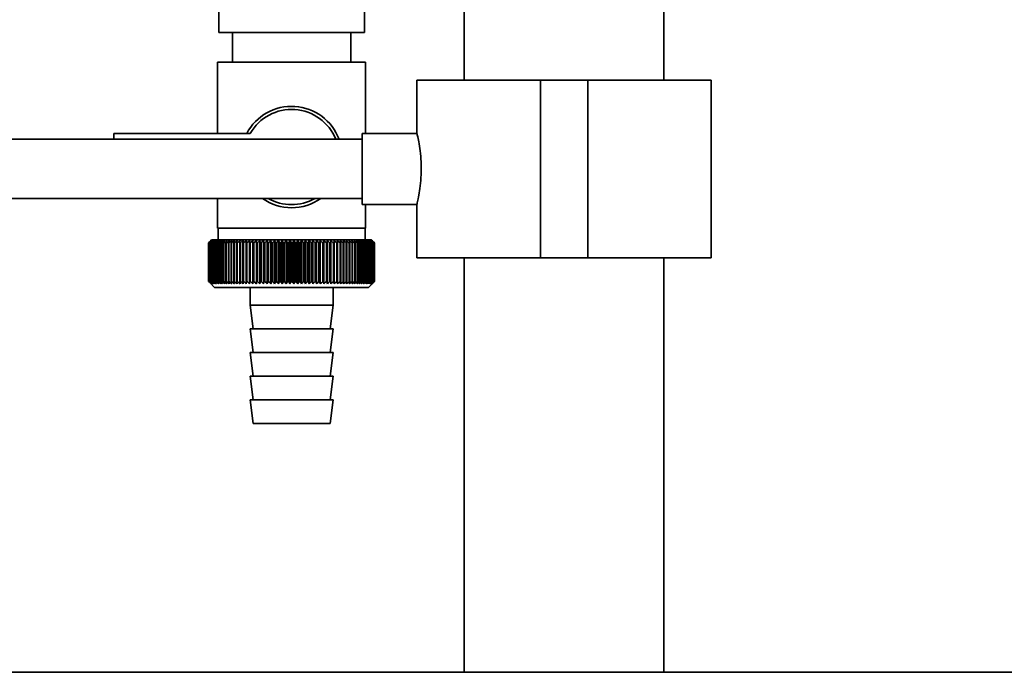
# Paper-space layout 'Blatt1' of a CAD drawing. Units: millimetres. Extents: x 0 to 5940, y 0 to 4200.
# Drawn here: x 1299 to 1465, y 1924 to 2034 of the extents above; entities that cross this region are included whole.
import ezdxf

# ---------------------------------------------------------------- set-up
doc = ezdxf.new("R2010")
doc.units = ezdxf.units.MM
doc.header["$LTSCALE"] = 10

psp = doc.layouts.new('Blatt1')

# ---------------------------------------------------------------- linework, layer by layer
at = {"color": 7, "linetype": 'Continuous', "lineweight": 35}
for p, q in [((1374.03, 2256.11), (1374.03, 2024.11)), ((1407.73, 2024.11), (1407.73, 2256.11)), ((1332.58, 2072.11), (1332.58, 2032.11)), ((1357.18, 2032.11), (1357.18, 2072.11)), ((1357.18, 2032.11), (1332.58, 2032.11)), ((1334.88, 2032.11), (1334.88, 2027.11)), ((1354.88, 2027.11), (1354.88, 2032.11)), ((1332.38, 2027.11), (1332.38, 2015.11)), ((1332.38, 2027.11), (1344.88, 2027.11)), ((1344.88, 2027.11), (1357.38, 2027.11)), ((1357.38, 2015.11), (1357.38, 2027.11)), ((1366.03, 2024.11), (1366.03, 2015.08)), ((1366.03, 2024.11), (1386.88, 2024.11)), ((1386.88, 2024.11), (1386.88, 1994.11)), ((1386.88, 2024.11), (1394.88, 2024.11)), ((1394.88, 2024.11), (1394.88, 1994.11)), ((1394.88, 2024.11), (1415.73, 2024.11)), ((1415.73, 1994.11), (1415.73, 2024.11)), ((1314.88, 2015.11), (1314.88, 2014.11)), ((1337.91, 2015.11), (1314.88, 2015.11)), ((1366.04, 2015.11), (1356.77, 2015.11)), ((1356.77, 2009.11), (1356.77, 2015.11)), ((1356.77, 2014.11), (1293.88, 2014.11)), ((1356.77, 2003.11), (1356.77, 2009.11)), ((1293.88, 2004.11), (1356.77, 2004.11)), ((1332.38, 2004.11), (1332.38, 1999.11)), ((1356.77, 2003.11), (1366.05, 2003.11)), ((1357.38, 1999.11), (1357.38, 2003.11)), ((1366.03, 2003.18), (1366.03, 1994.11)), ((1344.88, 1999.11), (1332.38, 1999.11)), ((1332.48, 1999.11), (1332.48, 1997.11)), ((1357.38, 1999.11), (1344.88, 1999.11)), ((1357.28, 1997.11), (1357.28, 1999.11)), ((1330.88, 1990.11), (1330.88, 1996.61)), ((1330.89, 1996.61), (1330.89, 1996.61)), ((1330.89, 1990.11), (1330.89, 1996.61)), ((1330.89, 1996.61), (1330.89, 1990.11)), ((1330.92, 1996.61), (1330.93, 1996.61)), ((1330.92, 1996.61), (1330.92, 1990.11)), ((1330.93, 1990.11), (1330.93, 1996.61)), ((1330.99, 1996.61), (1331.01, 1996.61)), ((1330.99, 1996.61), (1330.99, 1990.11)), ((1331.01, 1990.11), (1331.01, 1996.61)), ((1331.38, 1997.11), (1331.07, 1996.8)), ((1331.09, 1996.61), (1331.12, 1996.61)), ((1331.09, 1996.61), (1331.09, 1990.11)), ((1331.12, 1990.11), (1331.12, 1996.61)), ((1331.23, 1996.61), (1331.26, 1996.61)), ((1331.23, 1996.61), (1331.23, 1990.11)), ((1331.26, 1990.11), (1331.26, 1996.61)), ((1358.38, 1997.11), (1331.38, 1997.11)), ((1331.39, 1996.61), (1331.43, 1996.61)), ((1331.39, 1996.61), (1331.39, 1990.11)), ((1331.43, 1990.11), (1331.43, 1996.61)), ((1331.59, 1996.61), (1331.63, 1996.61)), ((1331.59, 1996.61), (1331.59, 1990.11)), ((1331.63, 1990.11), (1331.63, 1996.61)), ((1331.81, 1996.61), (1331.86, 1996.61)), ((1331.81, 1996.61), (1331.81, 1990.11)), ((1331.86, 1990.11), (1331.86, 1996.61)), ((1332.07, 1996.61), (1332.12, 1996.61)), ((1332.07, 1996.61), (1332.07, 1990.11)), ((1332.12, 1990.11), (1332.12, 1996.61)), ((1332.36, 1996.61), (1332.41, 1996.61)), ((1332.36, 1996.61), (1332.36, 1990.11)), ((1332.41, 1990.11), (1332.41, 1996.61)), ((1332.67, 1996.61), (1332.73, 1996.61)), ((1332.67, 1996.61), (1332.67, 1990.11)), ((1332.73, 1990.11), (1332.73, 1996.61)), ((1333.02, 1996.61), (1333.08, 1996.61)), ((1333.02, 1996.61), (1333.02, 1990.11)), ((1333.08, 1990.11), (1333.08, 1996.61)), ((1333.39, 1996.61), (1333.46, 1996.61)), ((1333.39, 1996.61), (1333.39, 1990.11)), ((1333.46, 1990.11), (1333.46, 1996.61)), ((1333.78, 1996.61), (1333.86, 1996.61)), ((1333.78, 1996.61), (1333.78, 1990.11)), ((1333.86, 1990.11), (1333.86, 1996.61)), ((1334.21, 1996.61), (1334.29, 1996.61)), ((1334.21, 1996.61), (1334.21, 1990.11)), ((1334.29, 1990.11), (1334.29, 1996.61)), ((1334.66, 1996.61), (1334.74, 1996.61)), ((1334.66, 1996.61), (1334.66, 1990.11)), ((1334.74, 1990.11), (1334.74, 1996.61)), ((1335.13, 1996.61), (1335.22, 1996.61)), ((1335.13, 1996.61), (1335.13, 1990.11)), ((1335.22, 1990.11), (1335.22, 1996.61)), ((1335.62, 1996.61), (1335.72, 1996.61)), ((1335.62, 1996.61), (1335.62, 1990.11)), ((1335.72, 1990.11), (1335.72, 1996.61)), ((1336.14, 1996.61), (1336.24, 1996.61)), ((1336.14, 1996.61), (1336.14, 1990.11)), ((1336.24, 1990.11), (1336.24, 1996.61)), ((1336.7, 1997.02), (1336.67, 1996.61)), ((1336.67, 1996.61), (1336.78, 1996.61)), ((1336.67, 1996.61), (1336.67, 1990.11)), ((1336.78, 1990.11), (1336.78, 1996.61)), ((1337.23, 1996.61), (1337.34, 1996.61)), ((1337.23, 1996.61), (1337.23, 1990.11)), ((1337.34, 1990.11), (1337.34, 1996.61)), ((1337.78, 1989.7), (1337.78, 1997.02)), ((1337.8, 1996.61), (1337.91, 1996.61)), ((1337.8, 1996.61), (1337.8, 1990.11)), ((1337.91, 1990.11), (1337.91, 1996.61)), ((1338.35, 1989.7), (1338.35, 1997.02)), ((1338.39, 1996.61), (1338.51, 1996.61)), ((1338.39, 1996.61), (1338.39, 1990.11)), ((1338.51, 1990.11), (1338.51, 1996.61)), ((1338.93, 1989.7), (1338.93, 1997.02)), ((1339, 1996.61), (1339.11, 1996.61)), ((1339, 1996.61), (1339, 1990.11)), ((1339.11, 1990.11), (1339.11, 1996.61)), ((1339.52, 1989.7), (1339.52, 1997.02)), ((1339.61, 1996.61), (1339.73, 1996.61)), ((1339.61, 1996.61), (1339.61, 1990.11)), ((1339.73, 1990.11), (1339.73, 1996.61)), ((1340.13, 1989.7), (1340.13, 1997.02)), ((1340.24, 1996.61), (1340.36, 1996.61)), ((1340.24, 1996.61), (1340.24, 1990.11)), ((1340.36, 1990.11), (1340.36, 1996.61)), ((1340.75, 1989.7), (1340.75, 1997.02)), ((1340.88, 1996.61), (1341.01, 1996.61)), ((1340.88, 1996.61), (1340.88, 1990.11)), ((1341.01, 1990.11), (1341.01, 1996.61)), ((1341.38, 1989.7), (1341.38, 1997.02)), ((1341.53, 1996.61), (1341.66, 1996.61)), ((1341.53, 1996.61), (1341.53, 1990.11)), ((1341.66, 1990.11), (1341.66, 1996.61)), ((1342.01, 1989.7), (1342.01, 1997.02)), ((1342.19, 1996.61), (1342.32, 1996.61)), ((1342.19, 1996.61), (1342.19, 1990.11)), ((1342.32, 1990.11), (1342.32, 1996.61)), ((1342.65, 1989.7), (1342.65, 1997.02)), ((1342.86, 1996.61), (1342.98, 1996.61)), ((1342.86, 1996.61), (1342.86, 1990.11)), ((1342.98, 1990.11), (1342.98, 1996.61)), ((1343.3, 1989.7), (1343.3, 1997.02)), ((1343.53, 1996.61), (1343.65, 1996.61)), ((1343.53, 1996.61), (1343.53, 1990.11)), ((1343.65, 1990.11), (1343.65, 1996.61)), ((1343.95, 1989.7), (1343.95, 1997.02)), ((1344.2, 1996.61), (1344.33, 1996.61)), ((1344.2, 1996.61), (1344.2, 1990.11)), ((1344.33, 1990.11), (1344.33, 1996.61)), ((1344.61, 1989.7), (1344.61, 1997.02)), ((1344.87, 1996.61), (1344.87, 1990.11)), ((1344.87, 1996.61), (1345, 1996.61)), ((1345, 1990.11), (1345, 1996.61)), ((1345.26, 1989.7), (1345.26, 1997.02)), ((1345.54, 1996.61), (1345.67, 1996.61)), ((1345.54, 1996.61), (1345.54, 1990.11)), ((1345.67, 1990.11), (1345.67, 1996.61)), ((1345.91, 1989.7), (1345.91, 1997.02)), ((1346.22, 1996.61), (1346.34, 1996.61)), ((1346.22, 1996.61), (1346.22, 1990.11)), ((1346.34, 1990.11), (1346.34, 1996.61)), ((1346.56, 1989.7), (1346.56, 1997.02)), ((1346.89, 1996.61), (1347.01, 1996.61)), ((1346.89, 1996.61), (1346.89, 1990.11)), ((1347.01, 1990.11), (1347.01, 1996.61)), ((1347.21, 1989.7), (1347.21, 1997.02)), ((1347.55, 1996.61), (1347.67, 1996.61)), ((1347.55, 1996.61), (1347.55, 1990.11)), ((1347.67, 1990.11), (1347.67, 1996.61)), ((1347.85, 1989.7), (1347.85, 1997.02)), ((1348.21, 1996.61), (1348.33, 1996.61)), ((1348.21, 1996.61), (1348.21, 1990.11)), ((1348.33, 1990.11), (1348.33, 1996.61)), ((1348.49, 1989.7), (1348.49, 1997.02)), ((1348.86, 1996.61), (1348.98, 1996.61)), ((1348.86, 1996.61), (1348.86, 1990.11)), ((1348.98, 1990.11), (1348.98, 1996.61)), ((1349.11, 1989.7), (1349.11, 1997.02)), ((1349.5, 1996.61), (1349.62, 1996.61)), ((1349.5, 1996.61), (1349.5, 1990.11)), ((1349.62, 1990.11), (1349.62, 1996.61)), ((1349.73, 1989.7), (1349.73, 1997.02)), ((1350.13, 1996.61), (1350.25, 1996.61)), ((1350.13, 1996.61), (1350.13, 1990.11)), ((1350.25, 1990.11), (1350.25, 1996.61)), ((1350.34, 1989.7), (1350.34, 1997.02)), ((1350.75, 1996.61), (1350.86, 1996.61)), ((1350.75, 1996.61), (1350.75, 1990.11)), ((1350.86, 1990.11), (1350.86, 1996.61)), ((1350.93, 1989.7), (1350.93, 1997.02)), ((1351.35, 1996.61), (1351.47, 1996.61)), ((1351.35, 1996.61), (1351.35, 1990.11)), ((1351.47, 1990.11), (1351.47, 1996.61)), ((1351.51, 1989.7), (1351.51, 1997.02)), ((1351.94, 1996.61), (1352.05, 1996.61)), ((1351.94, 1996.61), (1351.94, 1990.11)), ((1352.05, 1990.11), (1352.05, 1996.61)), ((1352.07, 1989.7), (1352.07, 1997.02)), ((1352.52, 1996.61), (1352.62, 1996.61)), ((1352.52, 1996.61), (1352.52, 1990.11)), ((1352.62, 1990.11), (1352.62, 1996.61)), ((1353.07, 1996.61), (1353.17, 1996.61)), ((1353.07, 1996.61), (1353.07, 1990.11)), ((1353.17, 1996.61), (1353.15, 1997.02)), ((1353.17, 1990.11), (1353.17, 1996.61)), ((1353.61, 1996.61), (1353.71, 1996.61)), ((1353.61, 1996.61), (1353.61, 1990.11)), ((1353.71, 1990.11), (1353.71, 1996.61)), ((1354.12, 1996.61), (1354.22, 1996.61)), ((1354.12, 1996.61), (1354.12, 1990.11)), ((1354.22, 1990.11), (1354.22, 1996.61)), ((1354.62, 1996.61), (1354.71, 1996.61)), ((1354.62, 1996.61), (1354.62, 1990.11)), ((1354.71, 1990.11), (1354.71, 1996.61)), ((1355.09, 1996.61), (1355.18, 1996.61)), ((1355.09, 1996.61), (1355.09, 1990.11)), ((1355.18, 1990.11), (1355.18, 1996.61)), ((1355.54, 1996.61), (1355.62, 1996.61)), ((1355.54, 1996.61), (1355.54, 1990.11)), ((1355.62, 1990.11), (1355.62, 1996.61)), ((1355.97, 1996.61), (1356.04, 1996.61)), ((1355.97, 1996.61), (1355.97, 1990.11)), ((1356.04, 1990.11), (1356.04, 1996.61)), ((1356.36, 1996.61), (1356.44, 1996.61)), ((1356.36, 1996.61), (1356.36, 1990.11)), ((1356.44, 1990.11), (1356.44, 1996.61)), ((1356.74, 1996.61), (1356.8, 1996.61)), ((1356.74, 1996.61), (1356.74, 1990.11)), ((1356.8, 1990.11), (1356.8, 1996.61)), ((1357.08, 1996.61), (1357.14, 1996.61)), ((1357.08, 1996.61), (1357.08, 1990.11)), ((1357.14, 1990.11), (1357.14, 1996.61)), ((1357.4, 1996.61), (1357.45, 1996.61)), ((1357.4, 1996.61), (1357.4, 1990.11)), ((1357.45, 1990.11), (1357.45, 1996.61)), ((1357.68, 1996.61), (1357.74, 1996.61)), ((1357.68, 1996.61), (1357.68, 1990.11)), ((1357.74, 1990.11), (1357.74, 1996.61)), ((1357.94, 1996.61), (1357.99, 1996.61)), ((1357.94, 1996.61), (1357.94, 1990.11)), ((1357.99, 1990.11), (1357.99, 1996.61)), ((1358.17, 1996.61), (1358.21, 1996.61)), ((1358.17, 1996.61), (1358.17, 1990.11)), ((1358.21, 1990.11), (1358.21, 1996.61)), ((1358.37, 1996.61), (1358.4, 1996.61)), ((1358.37, 1996.61), (1358.37, 1990.11)), ((1358.88, 1996.61), (1358.38, 1997.11)), ((1358.4, 1990.11), (1358.4, 1996.61)), ((1358.53, 1996.61), (1358.56, 1996.61)), ((1358.53, 1996.61), (1358.53, 1990.11)), ((1358.56, 1990.11), (1358.56, 1996.61)), ((1358.67, 1996.61), (1358.69, 1996.61)), ((1358.67, 1996.61), (1358.67, 1990.11)), ((1358.69, 1990.11), (1358.69, 1996.61)), ((1358.77, 1996.61), (1358.78, 1996.61)), ((1358.77, 1996.61), (1358.77, 1990.11)), ((1358.78, 1990.11), (1358.78, 1996.61)), ((1358.84, 1996.61), (1358.85, 1996.61)), ((1358.84, 1996.61), (1358.84, 1990.11)), ((1358.85, 1990.11), (1358.85, 1996.61)), ((1358.87, 1996.61), (1358.88, 1996.61)), ((1358.87, 1996.61), (1358.87, 1990.11)), ((1358.88, 1996.61), (1358.88, 1996.61)), ((1358.88, 1990.11), (1358.88, 1996.61)), ((1358.88, 1996.61), (1358.88, 1990.11)), ((1358.88, 1990.11), (1358.88, 1996.61)), ((1366.03, 1994.11), (1386.88, 1994.11)), ((1374.03, 1994.11), (1374.03, 1924.11)), ((1386.88, 1994.11), (1394.88, 1994.11)), ((1394.88, 1994.11), (1415.73, 1994.11)), ((1407.73, 1924.11), (1407.73, 1994.11)), ((1330.89, 1990.11), (1330.89, 1990.11)), ((1330.93, 1990.11), (1330.92, 1990.11)), ((1331.01, 1990.11), (1330.99, 1990.11)), ((1331.07, 1989.92), (1331.88, 1989.11)), ((1331.12, 1990.11), (1331.09, 1990.11)), ((1331.26, 1990.11), (1331.23, 1990.11)), ((1331.43, 1990.11), (1331.39, 1990.11)), ((1331.63, 1990.11), (1331.59, 1990.11)), ((1331.86, 1990.11), (1331.81, 1990.11)), ((1332.12, 1990.11), (1332.07, 1990.11)), ((1332.41, 1990.11), (1332.36, 1990.11)), ((1332.73, 1990.11), (1332.67, 1990.11)), ((1333.08, 1990.11), (1333.02, 1990.11)), ((1333.46, 1990.11), (1333.39, 1990.11)), ((1333.86, 1990.11), (1333.78, 1990.11)), ((1334.29, 1990.11), (1334.21, 1990.11)), ((1334.74, 1990.11), (1334.66, 1990.11)), ((1335.22, 1990.11), (1335.13, 1990.11)), ((1335.72, 1990.11), (1335.62, 1990.11)), ((1336.24, 1990.11), (1336.14, 1990.11)), ((1336.78, 1990.11), (1336.67, 1990.11)), ((1337.34, 1990.11), (1337.23, 1990.11)), ((1337.91, 1990.11), (1337.8, 1990.11)), ((1338.51, 1990.11), (1338.39, 1990.11)), ((1339.11, 1990.11), (1339, 1990.11)), ((1339.73, 1990.11), (1339.61, 1990.11)), ((1340.36, 1990.11), (1340.24, 1990.11)), ((1341.01, 1990.11), (1340.88, 1990.11)), ((1341.66, 1990.11), (1341.53, 1990.11)), ((1342.32, 1990.11), (1342.19, 1990.11)), ((1342.98, 1990.11), (1342.86, 1990.11)), ((1343.65, 1990.11), (1343.53, 1990.11)), ((1344.33, 1990.11), (1344.2, 1990.11)), ((1345, 1990.11), (1344.87, 1990.11)), ((1345.67, 1990.11), (1345.54, 1990.11)), ((1346.34, 1990.11), (1346.22, 1990.11)), ((1347.01, 1990.11), (1346.89, 1990.11)), ((1347.67, 1990.11), (1347.55, 1990.11)), ((1348.33, 1990.11), (1348.21, 1990.11)), ((1348.98, 1990.11), (1348.86, 1990.11)), ((1349.62, 1990.11), (1349.5, 1990.11)), ((1350.25, 1990.11), (1350.13, 1990.11)), ((1350.86, 1990.11), (1350.75, 1990.11)), ((1351.47, 1990.11), (1351.35, 1990.11)), ((1352.05, 1990.11), (1351.94, 1990.11)), ((1352.62, 1990.11), (1352.52, 1990.11)), ((1353.17, 1990.11), (1353.07, 1990.11)), ((1353.71, 1990.11), (1353.61, 1990.11)), ((1354.22, 1990.11), (1354.12, 1990.11)), ((1354.71, 1990.11), (1354.62, 1990.11)), ((1355.18, 1990.11), (1355.09, 1990.11)), ((1355.62, 1990.11), (1355.54, 1990.11)), ((1356.04, 1990.11), (1355.97, 1990.11)), ((1356.44, 1990.11), (1356.36, 1990.11)), ((1356.8, 1990.11), (1356.74, 1990.11)), ((1357.14, 1990.11), (1357.08, 1990.11)), ((1357.45, 1990.11), (1357.4, 1990.11)), ((1357.74, 1990.11), (1357.68, 1990.11)), ((1357.88, 1989.11), (1358.88, 1990.11)), ((1357.99, 1990.11), (1357.94, 1990.11)), ((1358.21, 1990.11), (1358.17, 1990.11)), ((1358.4, 1990.11), (1358.37, 1990.11)), ((1358.56, 1990.11), (1358.53, 1990.11)), ((1358.69, 1990.11), (1358.67, 1990.11)), ((1358.78, 1990.11), (1358.77, 1990.11)), ((1358.85, 1990.11), (1358.84, 1990.11)), ((1358.88, 1990.11), (1358.87, 1990.11)), ((1358.88, 1990.11), (1358.88, 1990.11)), ((1331.88, 1989.11), (1357.88, 1989.11)), ((1337.88, 1989.11), (1337.88, 1986.11)), ((1351.88, 1986.11), (1351.88, 1989.11)), ((1337.88, 1986.11), (1338.38, 1982.11)), ((1337.88, 1986.11), (1351.88, 1986.11)), ((1351.38, 1982.11), (1351.88, 1986.11)), ((1337.88, 1982.11), (1338.38, 1978.11)), ((1337.88, 1982.11), (1351.88, 1982.11)), ((1351.38, 1978.11), (1351.88, 1982.11)), ((1337.88, 1978.11), (1338.38, 1974.11)), ((1337.88, 1978.11), (1351.88, 1978.11)), ((1351.38, 1974.11), (1351.88, 1978.11)), ((1337.88, 1974.11), (1338.38, 1970.11)), ((1337.88, 1974.11), (1351.88, 1974.11)), ((1351.38, 1970.11), (1351.88, 1974.11)), ((1337.88, 1970.11), (1338.38, 1966.11)), ((1337.88, 1970.11), (1351.88, 1970.11)), ((1351.38, 1966.11), (1351.88, 1970.11)), ((1338.38, 1966.11), (1351.38, 1966.11)), ((2013.88, 1924.11), (1293.88, 1924.11))]:
    psp.add_line(p, q, dxfattribs=at)
at = {"color": 7, "linetype": 'Continuous', "lineweight": 35, "flags": 128}
for points in [[(1337.23, 1997.02), (1337.23, 1996.97), (1337.23, 1996.92), (1337.23, 1996.86), (1337.23, 1996.81), (1337.23, 1996.76), (1337.23, 1996.71), (1337.23, 1996.66), (1337.23, 1996.61)], [(1337.78, 1997.02), (1337.78, 1996.97), (1337.79, 1996.92), (1337.79, 1996.86), (1337.79, 1996.81), (1337.79, 1996.76), (1337.8, 1996.71), (1337.8, 1996.66), (1337.8, 1996.61)], [(1352.05, 1996.61), (1352.05, 1996.66), (1352.06, 1996.71), (1352.06, 1996.76), (1352.06, 1996.81), (1352.06, 1996.86), (1352.07, 1996.92), (1352.07, 1996.97), (1352.07, 1997.02)], [(1352.62, 1996.61), (1352.62, 1996.66), (1352.62, 1996.71), (1352.62, 1996.76), (1352.62, 1996.81), (1352.62, 1996.86), (1352.62, 1996.92), (1352.62, 1996.97), (1352.62, 1997.02)]]:
    psp.add_lwpolyline(points, dxfattribs=at)
at = {"color": 7, "linetype": 'Continuous', "lineweight": 35}
for centre, radius, start, end in [((1344.88, 2011.11), 8.56, 20.5044, 152.1577), ((1344.88, 2011.11), 8.04, 21.9076, 150.1665), ((1344.88, 2011.11), 8.56, 234.8173, 305.1827), ((1344.88, 2011.11), 8.04, 240.5275, 299.4725), ((1393.84, 1934.03), 88.77, 134.7999, 135.1716), ((1393.88, 1932.08), 90.18, 133.9379, 134.3094), ((1393.08, 1935.67), 87.07, 135.206, 135.5823), ((1393.18, 1937.71), 85.7, 136.207, 136.5828), ((1394.01, 1930.23), 91.57, 133.1664, 133.5375), ((1393.4, 1939.8), 84.4, 137.3113, 137.6862), ((1394.19, 1928.5), 92.9, 132.4809, 132.8514), ((1393.78, 1941.92), 83.19, 138.5249, 138.8981), ((1394.43, 1926.9), 94.17, 131.8773, 132.2471), ((1394.35, 1944.06), 82.14, 139.8542, 140.2247), ((1394.7, 1925.45), 95.33, 131.3521, 131.7211), ((1395.16, 1946.2), 81.29, 141.3057, 141.6724), ((1395, 1924.17), 96.38, 130.9022, 131.2704), ((1396.27, 1948.31), 80.72, 142.8862, 143.2476), ((1395.33, 1923.05), 97.31, 130.5248, 130.8923), ((1397.74, 1950.38), 80.52, 144.6021, 144.9566), ((1395.67, 1922.12), 98.08, 130.2178, 130.5847), ((1399.67, 1952.38), 80.79, 146.4597, 146.8054), ((1396.02, 1921.38), 98.7, 129.9793, 130.3457), ((1402.21, 1954.3), 81.67, 148.4645, 148.799), ((1396.38, 1920.84), 99.16, 129.8079, 130.1739), ((1405.53, 1956.13), 83.35, 150.621, 150.9417), ((1396.75, 1920.51), 99.44, 129.7026, 130.0684), ((1409.9, 1957.83), 86.11, 152.9322, 153.2359), ((1397.11, 1920.38), 99.55, 129.6628, 130.0285), ((1415.71, 1959.41), 90.34, 155.3986, 155.6822), ((1397.48, 1920.46), 99.48, 129.6882, 130.054), ((1423.58, 1960.84), 96.66, 158.0184, 158.2784), ((1397.84, 1920.75), 99.23, 129.779, 130.145), ((1434.52, 1962.11), 106.08, 160.7863, 161.0189), ((1398.21, 1921.25), 98.82, 129.9358, 130.3021), ((1450.36, 1963.2), 120.43, 163.6931, 163.8948), ((1398.58, 1921.94), 98.23, 130.1594, 130.5261), ((1474.67, 1964.12), 143.28, 166.7255, 166.8927), ((1398.95, 1922.83), 97.49, 130.4511, 130.8185), ((1515.69, 1964.84), 182.85, 169.8658, 169.9954), ((1399.32, 1923.91), 96.6, 130.8128, 131.1809), ((1597.39, 1965.37), 263.11, 173.0922, 173.1815), ((1399.71, 1925.16), 95.58, 131.2465, 131.6153), ((1400.12, 1926.57), 94.43, 131.7549, 132.1245), ((1400.55, 1928.14), 93.19, 132.3409, 132.7112), ((1401.01, 1929.84), 91.87, 133.008, 133.379), ((1053.09, 1965.45), 286.99, 6.2338, 6.3155), ((1401.51, 1931.66), 90.49, 133.7602, 134.1316), ((1148.45, 1964.95), 193.16, 9.4325, 9.5549), ((1402.07, 1933.59), 89.08, 134.6018, 134.9734), ((1194.34, 1964.26), 148.84, 12.5519, 12.7125), ((1402.7, 1935.61), 87.68, 135.5376, 135.9092), ((1221, 1963.38), 123.79, 15.5703, 15.7659), ((1403.43, 1937.69), 86.31, 136.5731, 136.9441), ((1238.21, 1962.32), 108.25, 18.4693, 18.6966), ((1404.27, 1939.82), 85.01, 137.7139, 138.0837), ((1250.1, 1961.08), 98.1, 21.2352, 21.4905), ((1405.25, 1941.98), 83.84, 138.9661, 139.3339), ((1258.69, 1959.68), 91.31, 23.858, 24.1376), ((1406.42, 1944.14), 82.84, 140.3363, 140.7011), ((1265.11, 1958.13), 86.75, 26.3318, 26.6321), ((1407.82, 1946.3), 82.07, 141.8309, 142.1915), ((1270.02, 1956.44), 83.76, 28.6536, 28.9714), ((1409.52, 1948.42), 81.61, 143.4566, 143.8115), ((1273.86, 1954.64), 81.91, 30.8237, 31.1558), ((1411.59, 1950.5), 81.55, 145.22, 145.5675), ((1276.9, 1952.73), 80.9, 32.8441, 33.1879), ((1414.14, 1952.5), 82.01, 147.1271, 147.465), ((1279.35, 1950.74), 80.53, 34.7187, 35.0718), ((1417.33, 1954.42), 83.16, 149.183, 149.509), ((1281.34, 1948.69), 80.66, 36.4526, 36.813), ((1421.36, 1956.22), 85.2, 151.3918, 151.7032), ((1282.97, 1946.58), 81.17, 38.0516, 38.4175), ((1426.54, 1957.91), 88.44, 153.7557, 154.0494), ((1284.32, 1944.45), 81.97, 39.522, 39.8919), ((1433.32, 1959.45), 93.36, 156.2746, 156.5472), ((1285.45, 1942.31), 82.99, 40.8701, 41.2428), ((1442.45, 1960.85), 100.68, 158.9454, 159.1934), ((1286.41, 1940.18), 84.17, 42.1023, 42.4769), ((1455.15, 1962.07), 111.65, 161.7616, 161.9814), ((1287.23, 1938.08), 85.46, 43.2249, 43.6006), ((1473.73, 1963.12), 128.55, 164.7126, 164.9006), ((1287.93, 1936.03), 86.82, 44.2437, 44.6199), ((1502.9, 1963.99), 156.1, 167.7837, 167.9365), ((1288.55, 1934.06), 88.21, 45.1642, 45.5404), ((1554.25, 1964.65), 205.89, 170.9557, 171.0704), ((1289.1, 1932.17), 89.6, 45.9915, 46.3675), ((1665.84, 1965.12), 315.95, 174.2055, 174.2797), ((1289.6, 1930.38), 90.95, 46.7304, 47.1058), ((1290.06, 1928.72), 92.25, 47.3851, 47.7598), ((1290.48, 1927.2), 93.46, 47.9593, 48.3333), ((1290.89, 1925.83), 94.57, 48.4563, 48.8296), ((1291.28, 1924.62), 95.57, 48.8792, 49.2517), ((1107.28, 1964.91), 248.46, 7.33, 7.4246), ((1291.65, 1923.58), 96.42, 49.2303, 49.6021), ((1180.21, 1964.34), 176.98, 10.5046, 10.6387), ((1292.02, 1922.74), 97.13, 49.5117, 49.883), ((1218.1, 1963.58), 140.55, 13.5922, 13.763), ((1292.39, 1922.08), 97.68, 49.7251, 50.0958), ((1240.97, 1962.62), 119.16, 16.572, 16.7763), ((1292.76, 1921.63), 98.07, 49.8716, 50.242), ((1256.03, 1961.48), 105.61, 19.4273, 19.6616), ((1293.13, 1921.37), 98.28, 49.9522, 50.3224), ((1266.51, 1960.17), 96.66, 22.1456, 22.4063), ((1293.49, 1921.33), 98.32, 49.9673, 50.3375), ((1274.09, 1958.7), 90.66, 24.7183, 25.0019), ((1293.86, 1921.48), 98.19, 49.917, 50.2873), ((1279.7, 1957.08), 86.65, 27.1407, 27.4436), ((1294.22, 1921.85), 97.88, 49.801, 50.1716), ((1283.93, 1955.34), 84.05, 29.4109, 29.7299), ((1294.58, 1922.41), 97.41, 49.6186, 49.9896), ((1287.14, 1953.47), 82.49, 31.5297, 31.862), ((1294.93, 1923.17), 96.77, 49.3688, 49.7403), ((1289.6, 1951.51), 81.71, 33.5001, 33.8431), ((1295.26, 1924.12), 95.98, 49.0501, 49.4223), ((1291.47, 1949.47), 81.52, 35.3263, 35.6777), ((1295.59, 1925.25), 95.05, 48.6606, 49.0335), ((1292.9, 1947.37), 81.79, 37.0137, 37.3716), ((1295.88, 1926.55), 93.99, 48.1982, 48.5718), ((1293.96, 1945.23), 82.42, 38.5682, 38.9311), ((1296.15, 1928), 92.82, 47.6599, 48.0344), ((1294.74, 1943.06), 83.31, 39.9963, 40.3627), ((1296.37, 1929.6), 91.56, 47.0429, 47.418), ((1295.28, 1940.9), 84.41, 41.3043, 41.6732), ((1296.55, 1931.33), 90.23, 46.3434, 46.7191), ((1295.64, 1938.75), 85.65, 42.4986, 42.869), ((1296.66, 1933.17), 88.85, 45.5574, 45.9336), ((1295.84, 1936.64), 86.98, 43.5852, 43.9565), ((1299.72, 1937.26), 83.8, 45.0912, 45.269), ((1298.37, 1937.01), 84.93, 44.5676, 44.7414)]:
    psp.add_arc(centre, radius, start, end, dxfattribs=at)
for points, knots in [([(1366.04, 2015.08), (1366.05, 2015.04), (1366.07, 2014.96), (1366.27, 2014.05), (1366.53, 2012.63), (1366.73, 2010.88), (1366.76, 2009.66), (1366.77, 2009.11)], [0, 0, 0, 0, 0.187385, 0.396102, 0.609561, 0.826559, 1, 1, 1, 1]), ([(1366.77, 2009.11), (1366.75, 2008.45), (1366.72, 2007.12), (1366.49, 2005.34), (1366.24, 2003.99), (1366.05, 2003.19), (1366.05, 2003.18), (1366.05, 2003.18)], [0, 0, 0, 0, 0.210549, 0.420946, 0.635239, 0.852252, 1, 1, 1, 1]), ([(1331.29, 1989.7), (1331.21, 1989.78), (1331.08, 1989.91), (1330.94, 1990.05), (1330.88, 1990.11)], [0, 0, 0, 0, 0.55565, 1, 1, 1, 1]), ([(1330.89, 1990.11), (1330.96, 1990.03), (1331.1, 1989.9), (1331.23, 1989.76), (1331.29, 1989.7)], [0, 0, 0, 0, 0.56434, 1, 1, 1, 1]), ([(1331.31, 1989.7), (1331.23, 1989.78), (1331.09, 1989.91), (1330.95, 1990.05), (1330.89, 1990.11)], [0, 0, 0, 0, 0.55565, 1, 1, 1, 1]), ([(1330.92, 1990.11), (1331, 1990.03), (1331.13, 1989.9), (1331.26, 1989.76), (1331.31, 1989.7)], [0, 0, 0, 0, 0.5643403, 1, 1, 1, 1]), ([(1331.37, 1989.7), (1331.29, 1989.78), (1331.14, 1989.91), (1331, 1990.05), (1330.93, 1990.11)], [0, 0, 0, 0, 0.55565, 1, 1, 1, 1]), ([(1330.99, 1990.11), (1331.06, 1990.03), (1331.19, 1989.9), (1331.31, 1989.76), (1331.37, 1989.7)], [0, 0, 0, 0, 0.56434, 1, 1, 1, 1]), ([(1331.45, 1989.7), (1331.37, 1989.78), (1331.22, 1989.91), (1331.07, 1990.05), (1331.01, 1990.11)], [0, 0, 0, 0, 0.55565, 1, 1, 1, 1]), ([(1331.09, 1990.11), (1331.16, 1990.03), (1331.28, 1989.9), (1331.4, 1989.76), (1331.45, 1989.7)], [0, 0, 0, 0, 0.5643403, 1, 1, 1, 1]), ([(1331.57, 1989.7), (1331.48, 1989.78), (1331.33, 1989.91), (1331.18, 1990.05), (1331.12, 1990.11)], [0, 0, 0, 0, 0.55565, 1, 1, 1, 1]), ([(1331.23, 1990.11), (1331.29, 1990.03), (1331.4, 1989.9), (1331.52, 1989.76), (1331.57, 1989.7)], [0, 0, 0, 0, 0.56434, 1, 1, 1, 1]), ([(1331.71, 1989.7), (1331.63, 1989.78), (1331.48, 1989.91), (1331.32, 1990.05), (1331.26, 1990.11)], [0, 0, 0, 0, 0.55565, 1, 1, 1, 1]), ([(1331.39, 1990.11), (1331.45, 1990.03), (1331.56, 1989.9), (1331.67, 1989.76), (1331.71, 1989.7)], [0, 0, 0, 0, 0.56434, 1, 1, 1, 1]), ([(1331.89, 1989.7), (1331.81, 1989.78), (1331.65, 1989.91), (1331.49, 1990.05), (1331.43, 1990.11)], [0, 0, 0, 0, 0.55565, 1, 1, 1, 1]), ([(1331.59, 1990.11), (1331.64, 1990.03), (1331.75, 1989.9), (1331.85, 1989.76), (1331.89, 1989.7)], [0, 0, 0, 0, 0.56434, 1, 1, 1, 1]), ([(1332.1, 1989.7), (1332.01, 1989.78), (1331.85, 1989.91), (1331.7, 1990.05), (1331.63, 1990.11)], [0, 0, 0, 0, 0.55565, 1, 1, 1, 1]), ([(1331.81, 1990.11), (1331.87, 1990.03), (1331.96, 1989.9), (1332.06, 1989.76), (1332.1, 1989.7)], [0, 0, 0, 0, 0.56434, 1, 1, 1, 1]), ([(1332.34, 1989.7), (1332.25, 1989.78), (1332.09, 1989.91), (1331.93, 1990.05), (1331.86, 1990.11)], [0, 0, 0, 0, 0.55565, 1, 1, 1, 1]), ([(1332.07, 1990.11), (1332.12, 1990.03), (1332.21, 1989.9), (1332.3, 1989.76), (1332.34, 1989.7)], [0, 0, 0, 0, 0.56434, 1, 1, 1, 1]), ([(1332.6, 1989.7), (1332.51, 1989.78), (1332.35, 1989.91), (1332.19, 1990.05), (1332.12, 1990.11)], [0, 0, 0, 0, 0.55565, 1, 1, 1, 1]), ([(1332.36, 1990.11), (1332.4, 1990.03), (1332.49, 1989.9), (1332.57, 1989.76), (1332.6, 1989.7)], [0, 0, 0, 0, 0.56434, 1, 1, 1, 1]), ([(1332.9, 1989.7), (1332.81, 1989.78), (1332.65, 1989.91), (1332.49, 1990.05), (1332.41, 1990.11)], [0, 0, 0, 0, 0.5556499, 1, 1, 1, 1]), ([(1332.67, 1990.11), (1332.71, 1990.03), (1332.79, 1989.9), (1332.87, 1989.76), (1332.9, 1989.7)], [0, 0, 0, 0, 0.56434, 1, 1, 1, 1]), ([(1333.22, 1989.7), (1333.13, 1989.78), (1332.97, 1989.91), (1332.81, 1990.05), (1332.73, 1990.11)], [0, 0, 0, 0, 0.55565, 1, 1, 1, 1]), ([(1333.02, 1990.11), (1333.05, 1990.03), (1333.12, 1989.9), (1333.19, 1989.76), (1333.22, 1989.7)], [0, 0, 0, 0, 0.56434, 1, 1, 1, 1]), ([(1333.57, 1989.7), (1333.48, 1989.78), (1333.32, 1989.91), (1333.16, 1990.05), (1333.08, 1990.11)], [0, 0, 0, 0, 0.55565, 1, 1, 1, 1]), ([(1333.39, 1990.11), (1333.42, 1990.03), (1333.48, 1989.9), (1333.54, 1989.76), (1333.57, 1989.7)], [0, 0, 0, 0, 0.56434, 1, 1, 1, 1]), ([(1333.95, 1989.7), (1333.86, 1989.78), (1333.69, 1989.91), (1333.53, 1990.05), (1333.46, 1990.11)], [0, 0, 0, 0, 0.55565, 1, 1, 1, 1]), ([(1333.78, 1990.11), (1333.81, 1990.03), (1333.87, 1989.9), (1333.92, 1989.76), (1333.95, 1989.7)], [0, 0, 0, 0, 0.56434, 1, 1, 1, 1]), ([(1334.35, 1989.7), (1334.26, 1989.78), (1334.1, 1989.91), (1333.93, 1990.05), (1333.86, 1990.11)], [0, 0, 0, 0, 0.55565, 1, 1, 1, 1]), ([(1334.21, 1990.11), (1334.23, 1990.03), (1334.28, 1989.9), (1334.33, 1989.76), (1334.35, 1989.7)], [0, 0, 0, 0, 0.56434, 1, 1, 1, 1]), ([(1334.77, 1989.7), (1334.68, 1989.78), (1334.52, 1989.91), (1334.36, 1990.05), (1334.29, 1990.11)], [0, 0, 0, 0, 0.55565, 1, 1, 1, 1]), ([(1334.66, 1990.11), (1334.68, 1990.03), (1334.72, 1989.9), (1334.76, 1989.76), (1334.77, 1989.7)], [0, 0, 0, 0, 0.5643403, 1, 1, 1, 1]), ([(1335.22, 1989.7), (1335.13, 1989.78), (1334.97, 1989.91), (1334.81, 1990.05), (1334.74, 1990.11)], [0, 0, 0, 0, 0.55565, 1, 1, 1, 1]), ([(1335.13, 1990.11), (1335.15, 1990.03), (1335.18, 1989.9), (1335.21, 1989.76), (1335.22, 1989.7)], [0, 0, 0, 0, 0.56434, 1, 1, 1, 1]), ([(1335.69, 1989.7), (1335.61, 1989.78), (1335.45, 1989.91), (1335.29, 1990.05), (1335.22, 1990.11)], [0, 0, 0, 0, 0.55565, 1, 1, 1, 1]), ([(1335.62, 1990.11), (1335.64, 1990.03), (1335.66, 1989.9), (1335.68, 1989.76), (1335.69, 1989.7)], [0, 0, 0, 0, 0.5643403, 1, 1, 1, 1]), ([(1336.19, 1989.7), (1336.1, 1989.78), (1335.94, 1989.91), (1335.79, 1990.05), (1335.72, 1990.11)], [0, 0, 0, 0, 0.55565, 1, 1, 1, 1]), ([(1336.14, 1990.11), (1336.15, 1990.03), (1336.16, 1989.9), (1336.18, 1989.76), (1336.19, 1989.7)], [0, 0, 0, 0, 0.5643403, 1, 1, 1, 1]), ([(1336.7, 1989.7), (1336.61, 1989.78), (1336.46, 1989.91), (1336.31, 1990.05), (1336.24, 1990.11)], [0, 0, 0, 0, 0.55565, 1, 1, 1, 1]), ([(1336.67, 1990.11), (1336.68, 1990.03), (1336.69, 1989.9), (1336.7, 1989.76), (1336.7, 1989.7)], [0, 0, 0, 0, 0.56434, 1, 1, 1, 1]), ([(1337.23, 1989.7), (1337.15, 1989.78), (1337, 1989.91), (1336.85, 1990.05), (1336.78, 1990.11)], [0, 0, 0, 0, 0.55565, 1, 1, 1, 1]), ([(1337.23, 1990.11), (1337.23, 1990.03), (1337.23, 1989.9), (1337.23, 1989.76), (1337.23, 1989.7)], [0, 0, 0, 0, 0.56434, 1, 1, 1, 1]), ([(1337.78, 1989.7), (1337.7, 1989.78), (1337.55, 1989.91), (1337.4, 1990.05), (1337.34, 1990.11)], [0, 0, 0, 0, 0.55565, 1, 1, 1, 1]), ([(1337.8, 1990.11), (1337.8, 1990.03), (1337.79, 1989.9), (1337.78, 1989.76), (1337.78, 1989.7)], [0, 0, 0, 0, 0.56434, 1, 1, 1, 1]), ([(1338.35, 1989.7), (1338.27, 1989.78), (1338.12, 1989.91), (1337.98, 1990.05), (1337.91, 1990.11)], [0, 0, 0, 0, 0.55565, 1, 1, 1, 1]), ([(1338.39, 1990.11), (1338.38, 1990.03), (1338.37, 1989.9), (1338.35, 1989.76), (1338.35, 1989.7)], [0, 0, 0, 0, 0.56434, 1, 1, 1, 1]), ([(1338.93, 1989.7), (1338.85, 1989.78), (1338.71, 1989.91), (1338.57, 1990.05), (1338.51, 1990.11)], [0, 0, 0, 0, 0.55565, 1, 1, 1, 1]), ([(1339, 1990.11), (1338.98, 1990.03), (1338.96, 1989.9), (1338.94, 1989.76), (1338.93, 1989.7)], [0, 0, 0, 0, 0.56434, 1, 1, 1, 1]), ([(1339.52, 1989.7), (1339.45, 1989.78), (1339.31, 1989.91), (1339.17, 1990.05), (1339.11, 1990.11)], [0, 0, 0, 0, 0.55565, 1, 1, 1, 1]), ([(1339.61, 1990.11), (1339.6, 1990.03), (1339.57, 1989.9), (1339.54, 1989.76), (1339.52, 1989.7)], [0, 0, 0, 0, 0.56434, 1, 1, 1, 1]), ([(1340.13, 1989.7), (1340.06, 1989.78), (1339.92, 1989.91), (1339.79, 1990.05), (1339.73, 1990.11)], [0, 0, 0, 0, 0.55565, 1, 1, 1, 1]), ([(1340.24, 1990.11), (1340.22, 1990.03), (1340.18, 1989.9), (1340.15, 1989.76), (1340.13, 1989.7)], [0, 0, 0, 0, 0.56434, 1, 1, 1, 1]), ([(1340.75, 1989.7), (1340.68, 1989.78), (1340.55, 1989.91), (1340.42, 1990.05), (1340.36, 1990.11)], [0, 0, 0, 0, 0.55565, 1, 1, 1, 1]), ([(1340.88, 1990.11), (1340.86, 1990.03), (1340.81, 1989.9), (1340.77, 1989.76), (1340.75, 1989.7)], [0, 0, 0, 0, 0.56434, 1, 1, 1, 1]), ([(1341.38, 1989.7), (1341.31, 1989.78), (1341.18, 1989.91), (1341.06, 1990.05), (1341.01, 1990.11)], [0, 0, 0, 0, 0.5556499, 1, 1, 1, 1]), ([(1341.53, 1990.11), (1341.5, 1990.03), (1341.45, 1989.9), (1341.4, 1989.76), (1341.38, 1989.7)], [0, 0, 0, 0, 0.56434, 1, 1, 1, 1]), ([(1342.01, 1989.7), (1341.95, 1989.78), (1341.83, 1989.91), (1341.71, 1990.05), (1341.66, 1990.11)], [0, 0, 0, 0, 0.55565, 1, 1, 1, 1]), ([(1342.19, 1990.11), (1342.16, 1990.03), (1342.1, 1989.9), (1342.04, 1989.76), (1342.01, 1989.7)], [0, 0, 0, 0, 0.56434, 1, 1, 1, 1]), ([(1342.65, 1989.7), (1342.59, 1989.78), (1342.48, 1989.91), (1342.37, 1990.05), (1342.32, 1990.11)], [0, 0, 0, 0, 0.55565, 1, 1, 1, 1]), ([(1342.86, 1990.11), (1342.82, 1990.03), (1342.75, 1989.9), (1342.68, 1989.76), (1342.65, 1989.7)], [0, 0, 0, 0, 0.56434, 1, 1, 1, 1]), ([(1343.3, 1989.7), (1343.24, 1989.78), (1343.14, 1989.91), (1343.03, 1990.05), (1342.98, 1990.11)], [0, 0, 0, 0, 0.5556499, 1, 1, 1, 1]), ([(1343.53, 1990.11), (1343.48, 1990.03), (1343.41, 1989.9), (1343.33, 1989.76), (1343.3, 1989.7)], [0, 0, 0, 0, 0.56434, 1, 1, 1, 1]), ([(1343.95, 1989.7), (1343.9, 1989.78), (1343.8, 1989.91), (1343.7, 1990.05), (1343.65, 1990.11)], [0, 0, 0, 0, 0.55565, 1, 1, 1, 1]), ([(1344.2, 1990.11), (1344.15, 1990.03), (1344.07, 1989.9), (1343.99, 1989.76), (1343.95, 1989.7)], [0, 0, 0, 0, 0.56434, 1, 1, 1, 1]), ([(1344.61, 1989.7), (1344.55, 1989.78), (1344.46, 1989.91), (1344.37, 1990.05), (1344.33, 1990.11)], [0, 0, 0, 0, 0.55565, 1, 1, 1, 1]), ([(1344.87, 1990.11), (1344.82, 1990.03), (1344.73, 1989.9), (1344.64, 1989.76), (1344.61, 1989.7)], [0, 0, 0, 0, 0.56434, 1, 1, 1, 1]), ([(1345.26, 1989.7), (1345.21, 1989.78), (1345.12, 1989.91), (1345.04, 1990.05), (1345, 1990.11)], [0, 0, 0, 0, 0.55565, 1, 1, 1, 1]), ([(1345.54, 1990.11), (1345.49, 1990.03), (1345.4, 1989.9), (1345.3, 1989.76), (1345.26, 1989.7)], [0, 0, 0, 0, 0.56434, 1, 1, 1, 1]), ([(1345.91, 1989.7), (1345.87, 1989.78), (1345.79, 1989.91), (1345.71, 1990.05), (1345.67, 1990.11)], [0, 0, 0, 0, 0.55565, 1, 1, 1, 1]), ([(1346.22, 1990.11), (1346.16, 1990.03), (1346.06, 1989.9), (1345.96, 1989.76), (1345.91, 1989.7)], [0, 0, 0, 0, 0.56434, 1, 1, 1, 1]), ([(1346.56, 1989.7), (1346.52, 1989.78), (1346.45, 1989.91), (1346.38, 1990.05), (1346.34, 1990.11)], [0, 0, 0, 0, 0.55565, 1, 1, 1, 1]), ([(1346.89, 1990.11), (1346.82, 1990.03), (1346.72, 1989.9), (1346.61, 1989.76), (1346.56, 1989.7)], [0, 0, 0, 0, 0.56434, 1, 1, 1, 1]), ([(1347.21, 1989.7), (1347.17, 1989.78), (1347.11, 1989.91), (1347.04, 1990.05), (1347.01, 1990.11)], [0, 0, 0, 0, 0.55565, 1, 1, 1, 1]), ([(1347.55, 1990.11), (1347.49, 1990.03), (1347.37, 1989.9), (1347.26, 1989.76), (1347.21, 1989.7)], [0, 0, 0, 0, 0.56434, 1, 1, 1, 1]), ([(1347.85, 1989.7), (1347.82, 1989.78), (1347.76, 1989.91), (1347.7, 1990.05), (1347.67, 1990.11)], [0, 0, 0, 0, 0.55565, 1, 1, 1, 1]), ([(1348.21, 1990.11), (1348.14, 1990.03), (1348.02, 1989.9), (1347.9, 1989.76), (1347.85, 1989.7)], [0, 0, 0, 0, 0.56434, 1, 1, 1, 1]), ([(1348.49, 1989.7), (1348.46, 1989.78), (1348.41, 1989.91), (1348.35, 1990.05), (1348.33, 1990.11)], [0, 0, 0, 0, 0.5556499, 1, 1, 1, 1]), ([(1348.86, 1990.11), (1348.79, 1990.03), (1348.66, 1989.9), (1348.54, 1989.76), (1348.49, 1989.7)], [0, 0, 0, 0, 0.56434, 1, 1, 1, 1]), ([(1349.11, 1989.7), (1349.09, 1989.78), (1349.04, 1989.91), (1349, 1990.05), (1348.98, 1990.11)], [0, 0, 0, 0, 0.55565, 1, 1, 1, 1]), ([(1349.5, 1990.11), (1349.43, 1990.03), (1349.3, 1989.9), (1349.17, 1989.76), (1349.11, 1989.7)], [0, 0, 0, 0, 0.56434, 1, 1, 1, 1]), ([(1349.73, 1989.7), (1349.71, 1989.78), (1349.67, 1989.91), (1349.64, 1990.05), (1349.62, 1990.11)], [0, 0, 0, 0, 0.55565, 1, 1, 1, 1]), ([(1350.13, 1990.11), (1350.05, 1990.03), (1349.92, 1989.9), (1349.79, 1989.76), (1349.73, 1989.7)], [0, 0, 0, 0, 0.56434, 1, 1, 1, 1]), ([(1350.34, 1989.7), (1350.32, 1989.78), (1350.29, 1989.91), (1350.26, 1990.05), (1350.25, 1990.11)], [0, 0, 0, 0, 0.55565, 1, 1, 1, 1]), ([(1350.75, 1990.11), (1350.67, 1990.03), (1350.53, 1989.9), (1350.4, 1989.76), (1350.34, 1989.7)], [0, 0, 0, 0, 0.56434, 1, 1, 1, 1]), ([(1350.93, 1989.7), (1350.92, 1989.78), (1350.89, 1989.91), (1350.87, 1990.05), (1350.86, 1990.11)], [0, 0, 0, 0, 0.55565, 1, 1, 1, 1]), ([(1351.35, 1990.11), (1351.27, 1990.03), (1351.13, 1989.9), (1350.99, 1989.76), (1350.93, 1989.7)], [0, 0, 0, 0, 0.56434, 1, 1, 1, 1]), ([(1351.51, 1989.7), (1351.5, 1989.78), (1351.49, 1989.91), (1351.47, 1990.05), (1351.47, 1990.11)], [0, 0, 0, 0, 0.55565, 1, 1, 1, 1]), ([(1351.94, 1990.11), (1351.86, 1990.03), (1351.72, 1989.9), (1351.57, 1989.76), (1351.51, 1989.7)], [0, 0, 0, 0, 0.56434, 1, 1, 1, 1]), ([(1352.07, 1989.7), (1352.07, 1989.78), (1352.06, 1989.91), (1352.06, 1990.05), (1352.05, 1990.11)], [0, 0, 0, 0, 0.55565, 1, 1, 1, 1]), ([(1352.52, 1990.11), (1352.43, 1990.03), (1352.28, 1989.9), (1352.13, 1989.76), (1352.07, 1989.7)], [0, 0, 0, 0, 0.56434, 1, 1, 1, 1]), ([(1352.62, 1989.7), (1352.62, 1989.78), (1352.62, 1989.91), (1352.62, 1990.05), (1352.62, 1990.11)], [0, 0, 0, 0, 0.5556499, 1, 1, 1, 1]), ([(1353.07, 1990.11), (1352.99, 1990.03), (1352.83, 1989.9), (1352.68, 1989.76), (1352.62, 1989.7)], [0, 0, 0, 0, 0.56434, 1, 1, 1, 1]), ([(1353.15, 1989.7), (1353.15, 1989.78), (1353.16, 1989.91), (1353.17, 1990.05), (1353.17, 1990.11)], [0, 0, 0, 0, 0.55565, 1, 1, 1, 1]), ([(1353.61, 1990.11), (1353.52, 1990.03), (1353.37, 1989.9), (1353.21, 1989.76), (1353.15, 1989.7)], [0, 0, 0, 0, 0.5643403, 1, 1, 1, 1]), ([(1353.66, 1989.7), (1353.66, 1989.78), (1353.68, 1989.91), (1353.7, 1990.05), (1353.71, 1990.11)], [0, 0, 0, 0, 0.5556499, 1, 1, 1, 1]), ([(1354.12, 1990.11), (1354.04, 1990.03), (1353.88, 1989.9), (1353.72, 1989.76), (1353.66, 1989.7)], [0, 0, 0, 0, 0.5643403, 1, 1, 1, 1]), ([(1354.14, 1989.7), (1354.16, 1989.78), (1354.18, 1989.91), (1354.21, 1990.05), (1354.22, 1990.11)], [0, 0, 0, 0, 0.5556499, 1, 1, 1, 1]), ([(1354.62, 1990.11), (1354.53, 1990.03), (1354.37, 1989.9), (1354.21, 1989.76), (1354.14, 1989.7)], [0, 0, 0, 0, 0.56434, 1, 1, 1, 1]), ([(1354.61, 1989.7), (1354.63, 1989.78), (1354.66, 1989.91), (1354.7, 1990.05), (1354.71, 1990.11)], [0, 0, 0, 0, 0.55565, 1, 1, 1, 1]), ([(1355.09, 1990.11), (1355, 1990.03), (1354.84, 1989.9), (1354.68, 1989.76), (1354.61, 1989.7)], [0, 0, 0, 0, 0.56434, 1, 1, 1, 1]), ([(1355.06, 1989.7), (1355.08, 1989.78), (1355.12, 1989.91), (1355.16, 1990.05), (1355.18, 1990.11)], [0, 0, 0, 0, 0.55565, 1, 1, 1, 1]), ([(1355.54, 1990.11), (1355.45, 1990.03), (1355.29, 1989.9), (1355.13, 1989.76), (1355.06, 1989.7)], [0, 0, 0, 0, 0.56434, 1, 1, 1, 1]), ([(1355.48, 1989.7), (1355.51, 1989.78), (1355.55, 1989.91), (1355.6, 1990.05), (1355.62, 1990.11)], [0, 0, 0, 0, 0.55565, 1, 1, 1, 1]), ([(1355.97, 1990.11), (1355.87, 1990.03), (1355.71, 1989.9), (1355.55, 1989.76), (1355.48, 1989.7)], [0, 0, 0, 0, 0.5643403, 1, 1, 1, 1]), ([(1355.88, 1989.7), (1355.91, 1989.78), (1355.96, 1989.91), (1356.02, 1990.05), (1356.04, 1990.11)], [0, 0, 0, 0, 0.55565, 1, 1, 1, 1]), ([(1356.36, 1990.11), (1356.27, 1990.03), (1356.11, 1989.9), (1355.95, 1989.76), (1355.88, 1989.7)], [0, 0, 0, 0, 0.5643403, 1, 1, 1, 1]), ([(1356.25, 1989.7), (1356.28, 1989.78), (1356.35, 1989.91), (1356.41, 1990.05), (1356.44, 1990.11)], [0, 0, 0, 0, 0.55565, 1, 1, 1, 1]), ([(1356.74, 1990.11), (1356.64, 1990.03), (1356.48, 1989.9), (1356.32, 1989.76), (1356.25, 1989.7)], [0, 0, 0, 0, 0.56434, 1, 1, 1, 1]), ([(1356.59, 1989.7), (1356.63, 1989.78), (1356.7, 1989.91), (1356.77, 1990.05), (1356.8, 1990.11)], [0, 0, 0, 0, 0.55565, 1, 1, 1, 1]), ([(1357.08, 1990.11), (1356.99, 1990.03), (1356.83, 1989.9), (1356.66, 1989.76), (1356.59, 1989.7)], [0, 0, 0, 0, 0.56434, 1, 1, 1, 1]), ([(1356.91, 1989.7), (1356.95, 1989.78), (1357.03, 1989.91), (1357.11, 1990.05), (1357.14, 1990.11)], [0, 0, 0, 0, 0.5556499, 1, 1, 1, 1]), ([(1357.4, 1990.11), (1357.31, 1990.03), (1357.14, 1989.9), (1356.98, 1989.76), (1356.91, 1989.7)], [0, 0, 0, 0, 0.56434, 1, 1, 1, 1]), ([(1357.2, 1989.7), (1357.25, 1989.78), (1357.33, 1989.91), (1357.42, 1990.05), (1357.45, 1990.11)], [0, 0, 0, 0, 0.55565, 1, 1, 1, 1]), ([(1357.68, 1990.11), (1357.59, 1990.03), (1357.43, 1989.9), (1357.27, 1989.76), (1357.2, 1989.7)], [0, 0, 0, 0, 0.56434, 1, 1, 1, 1]), ([(1357.46, 1989.7), (1357.51, 1989.78), (1357.61, 1989.91), (1357.7, 1990.05), (1357.74, 1990.11)], [0, 0, 0, 0, 0.55565, 1, 1, 1, 1]), ([(1357.94, 1990.11), (1357.85, 1990.03), (1357.69, 1989.9), (1357.53, 1989.76), (1357.46, 1989.7)], [0, 0, 0, 0, 0.5643403, 1, 1, 1, 1]), ([(1357.7, 1989.7), (1357.75, 1989.78), (1357.85, 1989.91), (1357.94, 1990.05), (1357.99, 1990.11)], [0, 0, 0, 0, 0.55565, 1, 1, 1, 1]), ([(1358.17, 1990.11), (1358.08, 1990.03), (1357.92, 1989.9), (1357.77, 1989.76), (1357.7, 1989.7)], [0, 0, 0, 0, 0.56434, 1, 1, 1, 1]), ([(1357.9, 1989.7), (1357.96, 1989.78), (1358.06, 1989.91), (1358.16, 1990.05), (1358.21, 1990.11)], [0, 0, 0, 0, 0.55565, 1, 1, 1, 1]), ([(1358.37, 1990.11), (1358.28, 1990.03), (1358.12, 1989.9), (1357.97, 1989.76), (1357.9, 1989.7)], [0, 0, 0, 0, 0.56434, 1, 1, 1, 1]), ([(1358.07, 1989.7), (1358.13, 1989.78), (1358.24, 1989.91), (1358.35, 1990.05), (1358.4, 1990.11)], [0, 0, 0, 0, 0.55565, 1, 1, 1, 1]), ([(1358.53, 1990.11), (1358.45, 1990.03), (1358.29, 1989.9), (1358.14, 1989.76), (1358.07, 1989.7)], [0, 0, 0, 0, 0.56434, 1, 1, 1, 1]), ([(1358.22, 1989.7), (1358.28, 1989.78), (1358.39, 1989.91), (1358.51, 1990.05), (1358.56, 1990.11)], [0, 0, 0, 0, 0.55565, 1, 1, 1, 1]), ([(1358.67, 1990.11), (1358.58, 1990.03), (1358.43, 1989.9), (1358.28, 1989.76), (1358.22, 1989.7)], [0, 0, 0, 0, 0.56434, 1, 1, 1, 1]), ([(1358.33, 1989.7), (1358.39, 1989.78), (1358.51, 1989.91), (1358.63, 1990.05), (1358.69, 1990.11)], [0, 0, 0, 0, 0.55565, 1, 1, 1, 1]), ([(1358.77, 1990.11), (1358.68, 1990.03), (1358.54, 1989.9), (1358.39, 1989.76), (1358.33, 1989.7)], [0, 0, 0, 0, 0.5643403, 1, 1, 1, 1]), ([(1358.41, 1989.7), (1358.48, 1989.78), (1358.6, 1989.91), (1358.73, 1990.05), (1358.78, 1990.11)], [0, 0, 0, 0, 0.55565, 1, 1, 1, 1]), ([(1358.84, 1990.11), (1358.76, 1990.03), (1358.61, 1989.9), (1358.47, 1989.76), (1358.41, 1989.7)], [0, 0, 0, 0, 0.56434, 1, 1, 1, 1]), ([(1358.46, 1989.7), (1358.53, 1989.78), (1358.66, 1989.91), (1358.79, 1990.05), (1358.85, 1990.11)], [0, 0, 0, 0, 0.55565, 1, 1, 1, 1]), ([(1358.87, 1990.11), (1358.8, 1990.03), (1358.66, 1989.9), (1358.52, 1989.76), (1358.46, 1989.7)], [0, 0, 0, 0, 0.56434, 1, 1, 1, 1]), ([(1358.7, 1989.93), (1358.73, 1989.96), (1358.79, 1990.02), (1358.85, 1990.08), (1358.88, 1990.11)], [0, 0, 0, 0, 0.558054, 1, 1, 1, 1]), ([(1358.88, 1990.11), (1358.85, 1990.08), (1358.79, 1990.01), (1358.72, 1989.95), (1358.7, 1989.93)], [0, 0, 0, 0, 0.5619673, 1, 1, 1, 1])]:
    psp.add_open_spline(points, degree=3, knots=knots, dxfattribs=at)

doc.saveas('drawing.dxf')
